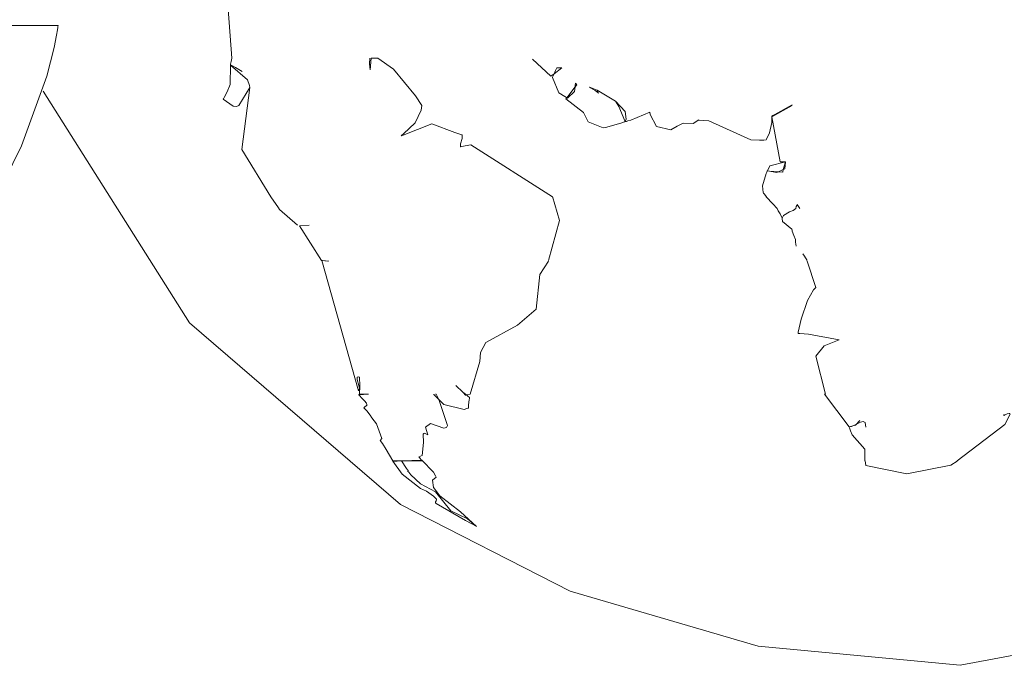
# Model space of a CAD drawing. Units: millimetres. Extents: x -69 to 69, y -62 to 62.
# Drawn here: x -24 to -21, y -21 to -20 of the extents above; entities that cross this region are included whole.
import ezdxf

# ---------------------------------------------------------------- set-up
doc = ezdxf.new("R2010")
doc.units = ezdxf.units.MM
doc.layers.add('Top$22', color=7, linetype='Continuous', true_color=0xffffff)

msp = doc.modelspace()

# ---------------------------------------------------------------- linework, layer by layer
at = {"layer": 'Top$22', "color": 7, "linetype": 'Continuous', "lineweight": 13}
for points in [[(-23.5152, -19.704), (-23.2037, -20.1971), (-22.7547, -20.5834), (-22.3938, -20.768), (-21.9939, -20.8848), (-21.5638, -20.9255), (-20.7451, -20.7727), (-20.0762, -20.3557), (-19.6251, -19.7369), (-19.4596, -18.9785), (-19.6251, -18.2212), (-20.0762, -17.602), (-20.5021, -17.2973), (-21.0047, -17.1007), (-21.5638, -17.031), (-22.238, -17.1335), (-22.8215, -17.4184), (-23.278, -17.8519), (-23.5712, -18.4)], [(-23.1135, -19.6339), (-23.1219, -19.5298), (-23.1219, -19.5266), (-23.1172, -19.5048)], [(-23.6552, -20.0099), (-23.5617, -19.8205), (-23.5077, -19.6724), (-23.4922, -19.6112), (-23.487, -19.5851), (-23.485, -19.5737), (-23.4842, -19.5687), (-23.4838, -19.5665), (-23.4837, -19.5656), (-23.4836, -19.5651), (-23.4836, -19.565), (-23.4836, -19.5648), (-23.4836, -19.5648), (-23.4836, -19.5648), (-23.4836, -19.5648), (-23.4836, -19.5648), (-23.4837, -19.5648), (-23.4839, -19.5648), (-23.4845, -19.5648), (-23.4863, -19.5648), (-23.4921, -19.5648), (-23.5094, -19.5648), (-23.5584, -19.5648), (-23.6791, -19.5648)], [(-23.114, -19.6339), (-23.1151, -19.6415), (-23.1164, -19.6469), (-23.1165, -19.6479), (-23.1166, -19.6487), (-23.1166, -19.6487), (-23.116, -19.649), (-23.1153, -19.6493), (-23.1127, -19.6505), (-23.1057, -19.6537), (-23.0922, -19.6625)], [(-22.8196, -19.6593), (-22.821, -19.646), (-22.8203, -19.6339)], [(-22.7698, -19.6573), (-22.8028, -19.6339), (-22.8028, -19.6339), (-22.8028, -19.6339), (-22.8099, -19.6339), (-22.8165, -19.6339), (-22.8171, -19.6339), (-22.8171, -19.6339), (-22.8171, -19.6339), (-22.8171, -19.6339), (-22.8171, -19.6339), (-22.8171, -19.6339), (-22.8196, -19.6593)], [(-22.474, -19.6365), (-22.4347, -19.6727), (-22.4347, -19.6727), (-22.4347, -19.6727), (-22.4279, -19.6674), (-22.4251, -19.6607), (-22.4228, -19.656), (-22.4222, -19.6549), (-22.422, -19.6547), (-22.422, -19.6546), (-22.4218, -19.6546), (-22.4213, -19.6546), (-22.4193, -19.6546), (-22.4114, -19.6546)], [(-22.4315, -19.9292), (-22.6052, -19.8187), (-22.6052, -19.8187), (-22.6052, -19.8187), (-22.6254, -19.8223), (-22.6266, -19.8224), (-22.6269, -19.8224), (-22.6272, -19.8219), (-22.6275, -19.8167), (-22.624, -19.8053), (-22.624, -19.7982), (-22.6243, -19.7975), (-22.6391, -19.7925), (-22.6885, -19.7741), (-22.7494, -19.7976), (-22.7516, -19.7984), (-22.7533, -19.799), (-22.7534, -19.799), (-22.7522, -19.7981), (-22.7486, -19.7951), (-22.724, -19.7715), (-22.7109, -19.7451), (-22.7098, -19.7348), (-22.7233, -19.714), (-22.7698, -19.6573)], [(-22.4114, -19.6546), (-22.4279, -19.6674), (-22.4297, -19.6714), (-22.4311, -19.6743), (-22.4315, -19.6753), (-22.4177, -19.7077), (-22.4177, -19.7077), (-22.4177, -19.7077), (-22.4051, -19.7156), (-22.4018, -19.7179), (-22.4012, -19.7184), (-22.4012, -19.7184), (-22.399, -19.7157), (-22.3962, -19.712), (-22.3906, -19.7046), (-22.3834, -19.6952), (-22.3829, -19.6917), (-22.3823, -19.6872)], [(-22.3823, -19.6872), (-22.38, -19.6907), (-22.38, -19.6907), (-22.38, -19.6907), (-22.3834, -19.6952), (-22.3834, -19.6952), (-22.3834, -19.6952), (-22.3848, -19.705), (-22.3997, -19.7194), (-22.3997, -19.7194), (-22.3997, -19.7194), (-22.4012, -19.7184), (-22.4012, -19.7184), (-22.4028, -19.7204), (-22.4028, -19.7204), (-22.4028, -19.7204), (-22.3657, -19.7497), (-22.3555, -19.7695), (-22.3237, -19.7826), (-22.3189, -19.7817), (-22.2861, -19.7721), (-22.2807, -19.7703), (-22.278, -19.7695), (-22.2775, -19.7693), (-22.2775, -19.7687), (-22.2775, -19.7676), (-22.2906, -19.7373), (-22.2977, -19.7258), (-22.3364, -19.7025), (-22.3364, -19.7025), (-22.3364, -19.7025), (-22.3349, -19.7059), (-22.3338, -19.7086), (-22.3338, -19.7088), (-22.3353, -19.7075), (-22.337, -19.7061), (-22.3409, -19.7032), (-22.3503, -19.6971), (-22.3528, -19.6958), (-22.3528, -19.6958), (-22.3522, -19.696), (-22.3488, -19.6972), (-22.3364, -19.7025)], [(-23.0752, -19.6965), (-23.0924, -19.8287), (-23.0306, -19.9292)], [(-22.2977, -19.7258), (-22.277, -19.7478), (-22.2746, -19.7641), (-22.276, -19.7671), (-22.2774, -19.7692), (-22.2775, -19.7693), (-22.2759, -19.7689), (-22.2742, -19.7685), (-22.271, -19.7677), (-22.2648, -19.7662), (-22.2244, -19.7488)], [(-22.1203, -19.7656), (-22.1203, -19.7661), (-22.1203, -19.7661), (-22.1203, -19.7661), (-22.0985, -19.7677), (-22.0985, -19.7677), (-22.0985, -19.7677), (-22.0093, -19.8079), (-21.9909, -19.8089), (-21.9818, -19.8085), (-21.9769, -19.8081), (-21.976, -19.8066), (-21.9694, -19.7929), (-21.9644, -19.7711), (-21.9644, -19.7603), (-21.9647, -19.7577), (-21.9647, -19.7576), (-21.9627, -19.7564), (-21.9583, -19.7539), (-21.9211, -19.7332)], [(-21.9211, -19.7348), (-21.9647, -19.7587), (-21.9647, -19.7587), (-21.9647, -19.7587), (-21.9467, -19.8548), (-21.9467, -19.8548), (-21.9467, -19.8548), (-21.9411, -19.8548), (-21.936, -19.8548), (-21.9355, -19.8548), (-21.9355, -19.8548), (-21.9355, -19.8548), (-21.9355, -19.8548), (-21.9355, -19.8548)], [(-22.2244, -19.7488), (-22.2238, -19.7539), (-22.2238, -19.7539), (-22.2238, -19.7539), (-22.2098, -19.7793), (-22.1798, -19.7863)], [(-22.1798, -19.7863), (-22.1663, -19.7786), (-22.1537, -19.7725)], [(-22.1537, -19.7725), (-22.1318, -19.7732), (-22.1203, -19.7656)], [(-21.9355, -19.8548), (-21.9405, -19.8711), (-21.9413, -19.8766), (-21.9413, -19.8766), (-21.9413, -19.8766), (-21.9607, -19.8755), (-21.9696, -19.8746), (-21.9738, -19.874), (-21.9742, -19.8739), (-21.9745, -19.8748), (-21.9751, -19.8764), (-21.9764, -19.8796), (-21.9846, -19.9058), (-21.9832, -19.9201), (-21.9823, -19.9212), (-21.9813, -19.9224), (-21.9758, -19.9292)], [(-22.9743, -19.9892), (-23.0125, -19.9563), (-23.0145, -19.9527), (-23.0306, -19.9292)], [(-22.44, -20.0646), (-22.4167, -19.9792), (-22.4315, -19.9281)], [(-21.9424, -19.9743), (-21.9466, -19.9653), (-21.9509, -19.9588), (-21.953, -19.9542), (-21.9629, -19.9437), (-21.9769, -19.9292)], [(-21.9052, -19.9542), (-21.9091, -19.9473), (-21.9098, -19.9456), (-21.9099, -19.9452), (-21.91, -19.9452), (-21.91, -19.9451), (-21.91, -19.9451), (-21.91, -19.9451), (-21.91, -19.9451), (-21.9128, -19.95), (-21.9137, -19.954), (-21.9137, -19.9542), (-21.9195, -19.958), (-21.9268, -19.9613), (-21.9396, -19.969), (-21.9424, -19.9743), (-21.9428, -19.9754), (-21.9419, -19.9812), (-21.9222, -19.9982)], [(-22.9095, -20.0656), (-22.9162, -20.0651), (-22.9207, -20.0648), (-22.9226, -20.0646), (-22.9228, -20.0646), (-22.9228, -20.0646), (-22.9228, -20.0646), (-22.97, -19.9908), (-22.97, -19.9908), (-22.97, -19.9908), (-22.9493, -19.9892)], [(-21.9222, -19.9982), (-21.9216, -20.0001), (-21.9212, -20.0017), (-21.9211, -20.0019), (-21.9211, -20.0019), (-21.9211, -20.0019), (-21.9211, -20.0019), (-21.9211, -20.0019)], [(-21.9211, -20.0019), (-21.9181, -20.0115), (-21.9142, -20.0195)], [(-21.9131, -20.0343), (-21.914, -20.0254), (-21.9142, -20.0195)], [(-21.8898, -20.0646), (-21.8954, -20.0554), (-21.8988, -20.0503)], [(-22.9074, -20.0656), (-22.9148, -20.0651), (-22.9216, -20.0646), (-22.9222, -20.0646), (-22.9222, -20.0646), (-22.8442, -20.3418), (-22.8442, -20.3418), (-22.8442, -20.3418), (-22.8423, -20.337), (-22.8433, -20.3307), (-22.8468, -20.3179), (-22.8468, -20.3153), (-22.8468, -20.3128), (-22.8468, -20.3126), (-22.8468, -20.3126), (-22.8468, -20.3126), (-22.8468, -20.3126), (-22.8468, -20.3126), (-22.8446, -20.3122), (-22.8421, -20.3126), (-22.8421, -20.3126), (-22.8421, -20.3126), (-22.8411, -20.3313), (-22.8421, -20.3487), (-22.8421, -20.3487), (-22.8421, -20.3487), (-22.8325, -20.3487), (-22.8237, -20.3487), (-22.823, -20.3487), (-22.8229, -20.3487), (-22.8229, -20.3487), (-22.8333, -20.3492), (-22.8428, -20.3497), (-22.8436, -20.3498), (-22.8436, -20.3498), (-22.8436, -20.3498), (-22.8436, -20.3498), (-22.8436, -20.3498), (-22.8436, -20.3498), (-22.8434, -20.3501), (-22.8407, -20.3534), (-22.8389, -20.3556), (-22.8315, -20.3629), (-22.8274, -20.3678), (-22.8263, -20.3705), (-22.8261, -20.3721), (-22.8267, -20.3724), (-22.8324, -20.3775), (-22.833, -20.378), (-22.8266, -20.3846), (-22.8195, -20.3935), (-22.816, -20.3992), (-22.806, -20.4116), (-22.7948, -20.4434), (-22.798, -20.4475), (-22.7931, -20.4541), (-22.7851, -20.4663), (-22.7709, -20.4906), (-22.7709, -20.4906), (-22.7709, -20.4906), (-22.7619, -20.4906), (-22.7528, -20.4906), (-22.731, -20.4906), (-22.7111, -20.4906), (-22.7094, -20.4905), (-22.7093, -20.4905), (-22.7093, -20.4905), (-22.7093, -20.4905), (-22.7145, -20.4837), (-22.716, -20.4822), (-22.7162, -20.4821), (-22.7089, -20.4792), (-22.7062, -20.4517), (-22.7065, -20.4337), (-22.7055, -20.4325), (-22.704, -20.4321), (-22.697, -20.4353), (-22.697, -20.4353), (-22.697, -20.4353), (-22.7018, -20.4193), (-22.7018, -20.4193), (-22.6912, -20.4109), (-22.6912, -20.4109), (-22.6912, -20.4109), (-22.6625, -20.4211), (-22.6573, -20.4196), (-22.6546, -20.4157), (-22.6731, -20.3604), (-22.6731, -20.3604), (-22.6731, -20.3604), (-22.6837, -20.3498), (-22.684, -20.3492), (-22.6843, -20.3488), (-22.6843, -20.3487), (-22.6843, -20.3487), (-22.6843, -20.3487), (-22.6843, -20.3487), (-22.684, -20.3487), (-22.6838, -20.3487), (-22.6838, -20.3487), (-22.6838, -20.3487), (-22.6838, -20.3487)], [(-22.6371, -20.3301), (-22.6225, -20.3443), (-22.6169, -20.3487), (-22.6147, -20.3505), (-22.6147, -20.3505), (-22.6147, -20.3505), (-22.6067, -20.3487), (-22.6067, -20.3487), (-22.6067, -20.3487), (-22.5864, -20.2793), (-22.585, -20.2605), (-22.5732, -20.2388), (-22.5062, -20.2024), (-22.466, -20.1682), (-22.4581, -20.0943), (-22.4581, -20.0943), (-22.4581, -20.0943), (-22.44, -20.0656)], [(-21.8898, -20.0656), (-21.8708, -20.1222), (-21.876, -20.1267), (-21.8887, -20.1497), (-21.9022, -20.1893), (-21.9083, -20.2166), (-21.9088, -20.2192), (-21.9089, -20.2196), (-21.9089, -20.2196), (-21.9087, -20.2196), (-21.9085, -20.2196), (-21.9054, -20.2197), (-21.8869, -20.2209), (-21.8214, -20.233)], [(-21.8214, -20.233), (-21.8535, -20.2457), (-21.8709, -20.2682), (-21.8505, -20.3487), (-21.8505, -20.3487), (-21.8505, -20.3487), (-21.8516, -20.3487), (-21.8525, -20.3487), (-21.8526, -20.3487), (-21.8526, -20.3487), (-21.8526, -20.3487), (-21.8526, -20.3487), (-21.8, -20.4183), (-21.8, -20.4183), (-21.8, -20.4183), (-21.7866, -20.415), (-21.7772, -20.4051)], [(-22.6801, -20.3487), (-22.6795, -20.3487), (-22.6792, -20.3487), (-22.679, -20.3487), (-22.679, -20.3487), (-22.679, -20.3487), (-22.6731, -20.3604), (-22.669, -20.3646), (-22.6655, -20.3682), (-22.663, -20.3705), (-22.6193, -20.3813), (-22.6136, -20.3796), (-22.611, -20.3783), (-22.6105, -20.378), (-22.6105, -20.3768), (-22.6101, -20.3714), (-22.6087, -20.3611), (-22.6084, -20.3577), (-22.6084, -20.3564), (-22.6084, -20.3556), (-22.6086, -20.3555), (-22.6089, -20.3554), (-22.6112, -20.3539), (-22.6147, -20.3505), (-22.6147, -20.3505), (-22.6147, -20.3505), (-22.6162, -20.3508), (-22.6163, -20.3508), (-22.6163, -20.3508), (-22.6163, -20.3508), (-22.6163, -20.3508), (-22.6164, -20.3507), (-22.6184, -20.3487), (-22.6184, -20.3487), (-22.6184, -20.3487), (-22.6184, -20.3487), (-22.6184, -20.3487), (-22.6184, -20.3487), (-22.618, -20.3487), (-22.6179, -20.3487), (-22.6179, -20.3487), (-22.6179, -20.3487), (-22.6179, -20.3487), (-22.6225, -20.3443)], [(-21.7645, -20.4193), (-21.7663, -20.4094), (-21.7702, -20.4073), (-21.7757, -20.4083), (-21.7889, -20.4147), (-21.7955, -20.4175), (-21.7999, -20.4183), (-21.8, -20.4183), (-21.7998, -20.4192), (-21.7995, -20.4203), (-21.7988, -20.4225), (-21.7973, -20.4268), (-21.7937, -20.4351), (-21.7671, -20.4656), (-21.7671, -20.4906)], [(-21.5706, -20.4906), (-21.4691, -20.4135), (-21.4691, -20.4135), (-21.4691, -20.4135), (-21.4575, -20.3912), (-21.4575, -20.3912), (-21.4575, -20.3912), (-21.4582, -20.39), (-21.4598, -20.3897), (-21.4641, -20.3907), (-21.4688, -20.3927), (-21.4688, -20.3928), (-21.4698, -20.3932), (-21.4705, -20.3937), (-21.4709, -20.3939), (-21.4713, -20.3939), (-21.4713, -20.3939), (-21.4713, -20.3936), (-21.4716, -20.3929)], [(-21.4716, -20.3929), (-21.4714, -20.3928), (-21.4713, -20.3928)], [(-21.766, -20.4905), (-21.7645, -20.5006), (-21.7645, -20.5006), (-21.7645, -20.5006), (-21.6772, -20.5184), (-21.5839, -20.4996), (-21.5839, -20.4996), (-21.5839, -20.4996), (-21.5701, -20.4916)]]:
    msp.add_lwpolyline(points, dxfattribs=at)
for points in [[(-23.1166, -19.6487), (-23.1172, -19.6902), (-23.1241, -19.7056), (-23.1301, -19.7175), (-23.1319, -19.7205), (-23.1324, -19.7212), (-23.1325, -19.7214), (-23.1325, -19.7215), (-23.1326, -19.7215), (-23.1326, -19.7215), (-23.1326, -19.7215), (-23.1326, -19.7215), (-23.1107, -19.7362), (-23.104, -19.7373), (-23.0987, -19.7347), (-23.0833, -19.7094), (-23.0752, -19.6965), (-23.0759, -19.6921), (-23.0803, -19.6804), (-23.1166, -19.6487)], [(-21.9355, -19.8548), (-21.9688, -19.8629), (-21.9742, -19.8739), (-21.9742, -19.8739), (-21.9742, -19.8739), (-21.9538, -19.8771), (-21.9371, -19.8695), (-21.9355, -19.8548)], [(-22.7528, -20.4905), (-22.7419, -20.5068), (-22.7381, -20.5125), (-22.7379, -20.5128), (-22.7388, -20.5125), (-22.7392, -20.5123), (-22.7394, -20.5124), (-22.7395, -20.5125), (-22.7395, -20.5126), (-22.7392, -20.5131), (-22.7375, -20.515), (-22.7327, -20.5203), (-22.7327, -20.5203), (-22.7327, -20.5203), (-22.7125, -20.5394), (-22.6801, -20.5569), (-22.6477, -20.5973), (-22.6121, -20.6143), (-22.5929, -20.6302), (-22.5929, -20.6302), (-22.5929, -20.6302), (-22.5929, -20.6302), (-22.593, -20.6302), (-22.5939, -20.6297), (-22.6043, -20.624), (-22.6169, -20.6175), (-22.6169, -20.6175), (-22.6169, -20.6175), (-22.679, -20.5814), (-22.6802, -20.5797), (-22.6802, -20.5777), (-22.6791, -20.576), (-22.6782, -20.5742), (-22.6785, -20.572), (-22.6801, -20.5702), (-22.6846, -20.5659), (-22.6997, -20.5548), (-22.6997, -20.5548), (-22.7125, -20.5495), (-22.7517, -20.5187), (-22.7709, -20.4916), (-22.7709, -20.4916), (-22.7709, -20.4916), (-22.7619, -20.4911), (-22.7536, -20.4906), (-22.7529, -20.4905), (-22.7528, -20.4905), (-22.7528, -20.4905)], [(-22.7528, -20.4905), (-22.7419, -20.5068), (-22.7381, -20.5125), (-22.7379, -20.5128), (-22.738, -20.5128), (-22.7388, -20.5125), (-22.7392, -20.5123), (-22.7394, -20.5124), (-22.7395, -20.5125), (-22.7395, -20.5126), (-22.7392, -20.5131), (-22.7375, -20.515), (-22.7327, -20.5203), (-22.7327, -20.5203), (-22.7327, -20.5203), (-22.7125, -20.5394), (-22.6801, -20.5569), (-22.6477, -20.5973), (-22.6121, -20.6143), (-22.6121, -20.6143), (-22.6121, -20.6143), (-22.5929, -20.6302), (-22.5929, -20.6302), (-22.5929, -20.6302), (-22.6269, -20.5994), (-22.6711, -20.5652), (-22.6845, -20.5473), (-22.6867, -20.532), (-22.679, -20.5251), (-22.6802, -20.5223), (-22.6847, -20.5146), (-22.7093, -20.489), (-22.7093, -20.489), (-22.7093, -20.489), (-22.7311, -20.4898), (-22.751, -20.4905), (-22.7527, -20.4905), (-22.7528, -20.4905), (-22.7528, -20.4905)]]:
    msp.add_lwpolyline(points, close=True, dxfattribs=at)

doc.saveas('drawing.dxf')
